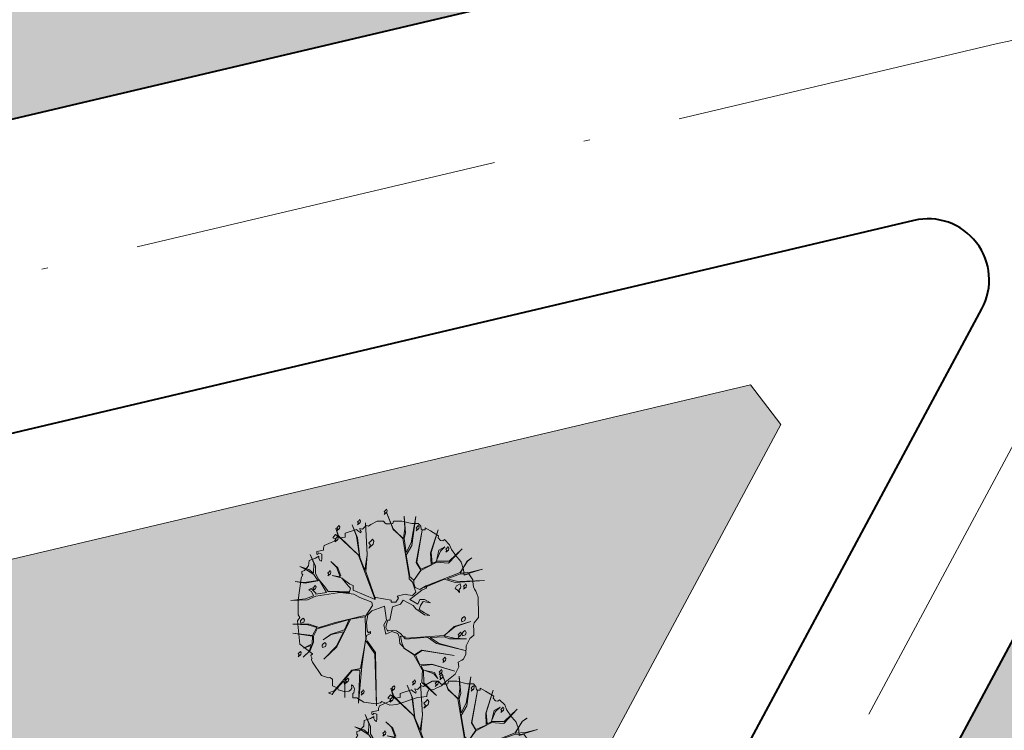
# Model space of a CAD drawing. Extents: x 538451 to 1110279, y 2312864 to 4642980.
# Drawn here: x 551777 to 551793, y 2313492 to 2313503 of the extents above; entities that cross this region are included whole.
import ezdxf

# ---------------------------------------------------------------- set-up
doc = ezdxf.new("R2010")
doc.units = 0
doc.header["$MEASUREMENT"] = 0
doc.linetypes.add('ACAD_ISO10W100', pattern=[18, 12, -3, 0, -3])
doc.layers.get('0').update_dxf_attribs({"linetype": 'CONTINUOUS'})
for name, color, linetype, lineweight in [('!phan lo', 5, 'CONTINUOUS', 20), ('!tim duong', 1, 'ACAD_ISO10W100', 13), ('@_matnuoc_hat', 160, 'CONTINUOUS', 25), ('cay bong mat', 88, 'CONTINUOUS', 20), ('GT_Duong GT', 7, 'CONTINUOUS', 40)]:
    doc.layers.add(name, color=color, linetype=linetype, lineweight=lineweight)
pattern_1 = [(0, (0, 0), (0.25, 0.4330127015), [0.0625, -0.4375]), (90, (0.03125, 0), (-0.25, 0.4330127015), [0.03125, -0.834775403]), (90, (0.0390625, 0), (-0.25, 0.4330127015), [0.025, -0.841025403]), (90, (0.0234375, 0), (-0.25, 0.4330127015), [0.025, -0.841025403]), (59.99999999999999, (0.046875, 0), (-0.249999999660328, 0.4330127016961097), [0.02, -0.48]), (120, (0.015625, 0), (-0.499999999660328, 1.96109767314212e-10), [0.02, -0.4799999999999999])]

# ---------------------------------------------------------------- blocks, each defined once
blk = doc.blocks.new('CAYMB212')
for points in [[(2.418636810500174, 1420.856758412763), (42.91743772448898, 1455.107662319296), (49.14801835949766, 1483.131097148285), (36.68685708948033, 1501.813387034279), (21.11037871551889, 1483.131097148285), (2.418636810500174, 1467.562522243292), (17.99511518446161, 1445.7665173763)], [(-401.5192544048168, 1263.849229797572), (-361.020453490828, 1298.100133704105), (-354.7898728558193, 1326.123568533094), (-367.2510341258367, 1344.805858419087), (-382.8275124997981, 1326.123568533094), (-401.5192544048168, 1310.5549936281), (-385.9427760308554, 1288.758988761108)], [(1019.507409158243, 893.2993164986966), (993.878104540523, 963.7444012619472), (916.9899989230216, 1040.593597368604), (891.3606943053055, 1021.38126333838), (852.916737378724, 1027.785374681789), (820.880010724406, 1066.209902727996), (827.287432761008, 1098.230459445038), (705.5479481803267, 1175.079655551695), (622.2526122905655, 1219.908294941313), (622.2526122905655, 1187.887878238512), (577.4012333273859, 1187.887878238512), (564.5865810185277, 1200.695960911089), (558.179350746268, 1245.524740314946), (519.735202055348, 1283.949268361155), (423.6252138567287, 1283.949268361155), (269.8491943860718, 1322.373936421603), (141.7024795331308, 1322.373936421603), (135.2950574965289, 1283.949268361155), (90.44367853334916, 1277.545157017746), (32.77764726131136, 1277.545157017746), (13.55576468019353, 1296.757491047971), (-5.666309665270091, 1322.373936421603), (-101.7762978638857, 1322.373936421603), (-197.8864778268507, 1271.141045674338), (-236.3304347534286, 1245.524740314946), (-274.7743916800064, 1258.332963001761), (-281.1818137166083, 1245.524740314946), (-326.033192679788, 1200.695960911089), (-364.4771496063659, 1207.100072254496), (-358.0699193341097, 1181.483766895104), (-345.2550752609059, 1162.27143286488), (-351.6624972975078, 1143.059098834656), (-396.5138762606875, 1175.079655551695), (-415.7359506061493, 1194.291989581921), (-588.7338526579242, 1136.654987491247), (-588.7338526579242, 1091.826348101629), (-588.7338526579242, 1079.018125414814), (-627.1780013488459, 1072.614014071405), (-665.6219582754238, 1066.209902727996), (-736.1026418563233, 1117.442793475262), (-774.546598782903, 1066.209902727996), (-729.6954115840671, 1046.997708712013), (-748.9172941651832, 1014.977151994972), (-800.1760951649647, 995.7648179647476), (-902.693505400186, 950.9361785751298), (-915.508157709046, 912.5116505289224), (-915.508157709046, 880.491093811881), (-1018.025376179921, 861.2787597816568), (-1018.025376179921, 861.2787597816568), (-1018.025376179921, 822.8542317354477), (-998.8034935988034, 816.4501203920391), (-992.3960715622017, 842.0665657656718), (-941.1374623267639, 822.8542317354477), (-941.1374623267639, 752.409146972197), (-947.5446925990216, 713.9846189259897), (-973.1741889810856, 726.7927015985642), (-985.9888412899436, 758.8132583156057), (-985.9888412899436, 790.8336750184062), (-985.9888412899436, 790.8336750184062), (-1037.247450525381, 758.8132583156057), (-1133.357438724, 726.7927015985642), (-1139.764860760602, 643.5395341627391), (-1203.8381223049, 573.0944493994901), (-1242.282270995822, 560.2862267126729), (-1242.282270995822, 521.8615586522246), (-1229.467618686962, 509.0534759796482), (-1255.096923304682, 464.2246965757912), (-1255.096923304682, 451.4164738889739), (-1299.948302267861, 124.8074954463591), (-1299.948302267861, -99.33598153020648), (-1274.318997650143, -137.7605095764156), (-1306.355532540119, -188.9932603094403), (-1274.318997650143, -541.218684125688), (-1082.098829488563, -688.5129649955961), (-1082.098829488563, -688.5129649955961), (-1082.098829488563, -694.9170763390047), (-1107.728134106281, -707.7252990258211), (-1107.728134106281, -707.7252990258211), (-1107.728134106281, -720.5333816983966), (-1088.506251525165, -758.9580497588458), (-1094.913481797423, -765.3621611022544), (-1094.913481797423, -778.1703837890709), (-1082.098829488563, -816.594911835279), (-947.5446925990216, -1015.121943438212), (-838.6200520915444, -1053.546611498661), (-819.3979777460826, -1047.142500155252), (-780.9540208195048, -1072.758805514645), (-780.9540208195048, -1091.971139544869), (-780.9540208195048, -1104.779362231686), (-780.9540208195048, -1175.224446994935), (-742.5100638929252, -1188.032669681752), (-697.6586849297454, -1213.648975041144), (-691.2512628931436, -1232.861309071369), (-601.548696731128, -1258.477754445001), (-531.0678213858846, -1252.073643101594), (-505.4385167681648, -1239.265420414777), (-486.2166341870469, -1207.244863697736), (-492.6238644593049, -1156.012112964711), (-466.994559841587, -1175.224446994935), (-447.7724854961252, -1220.053086384552), (-454.1799075327271, -1277.689948460986), (-473.4017901138449, -1290.498171147802), (-473.4017901138449, -1354.539144567644), (-409.3285285695474, -1354.539144567644), (-306.8111183343262, -1418.580117987485), (-120.9983722093493, -1444.196563361118), (-50.51768862844983, -1431.388340674301), (-31.29561428298621, -1412.176006644077), (90.44367853334916, -1463.408897391343), (192.9610887685703, -1457.004786047934), (506.9205497464863, -1348.135033224235), (647.8819169082853, -1335.326810537419), (654.2893389448872, -1277.689948460986), (679.918643562607, -1232.861309071369), (756.8067491801085, -1226.457197727961), (788.8432840700843, -1207.244863697736), (872.1388117241877, -1175.224446994935), (923.3974209596236, -1117.587584918502), (1077.173440430284, -995.9096094079867), (1134.839471702322, -887.0399965985289), (1122.024819393464, -816.594911835279), (1179.690850665502, -784.5744951324785), (1205.320155283221, -771.7662724456623), (1237.356881937543, -694.9170763390047), (1243.764303974145, -566.8351294993208), (1301.430335246183, -457.9653766756218), (1359.096366518224, -406.7326259425972), (1359.096366518224, -336.2875411793484), (1352.688944481622, -259.4383450726891), (1365.50359679048, -221.0138170264818), (1429.577050099124, -137.7605095764156), (1429.577050099124, -99.33598153020648), (1423.169628062522, 169.636274850216), (1410.35497575366, 208.0608028964252), (1391.1329014082, 259.2935536294499), (1371.911018827082, 291.3141103464913), (1352.688944481622, 323.3345270492919), (1346.28152244502, 400.1837231559493), (1346.28152244502, 432.2042798729908), (1282.208260900723, 521.8615586522246), (1211.727577319823, 502.6493646362395), (1205.320155283221, 585.9025320720665), (1166.876198356644, 701.1763962391723), (1141.246893738924, 733.1968129419728), (1096.395514775744, 784.4297036892385)], [(-715.6931797154084, 1174.130548885205), (-675.1943788014195, 1208.381452791738), (-668.9637981664109, 1236.404887620727), (-681.4249594364283, 1255.087177506721), (-697.0014378103897, 1236.404887620727), (-715.6931797154084, 1220.836312715734), (-700.116701341447, 1199.040307848741)], [(484.900098641614, 1174.130548885205), (525.3988995556028, 1208.381452791738), (531.6294801906114, 1236.404887620727), (519.1683189205941, 1255.087177506721), (503.5918405466327, 1236.404887620727), (484.900098641614, 1220.836312715734), (500.4765770155755, 1199.040307848741)], [(-738.1342381577014, 1005.908136261532), (-697.6354372437127, 1040.159040168066), (-691.4048566087039, 1068.182474997054), (-703.8660178787213, 1086.864764883048), (-719.4424962526826, 1068.182474997054), (-738.1342381577014, 1052.613900092061), (-722.55775978374, 1030.817895225069)], [(-230.199350016559, 913.781319664571), (-162.7013484932431, 970.8661595087942), (-152.3170474348953, 1017.571884223776), (-173.0856495515872, 1048.709034033763), (-199.046446841523, 1017.571884223776), (-230.199350016559, 991.6242593821188), (-204.2385527266233, 955.2975846038008)], [(933.7200174533608, 848.9005424537609), (974.2188183673499, 883.1514463602942), (980.4493990023584, 911.174881189283), (967.988237732341, 929.8571710752768), (952.4117593583796, 911.174881189283), (933.7200174533608, 895.6063062842895), (949.2964958273224, 873.8103014172976)], [(-704.673616409138, 234.6894112141872), (-1031.595004712349, 184.9655939503645), (-1159.520807040637, 128.1384342263863), (-1408.26543333255, 121.035091766229), (-1187.948720499291, 142.345259160942), (-1067.130088300011, 192.0690764247629), (-1095.558001758665, 255.9995786088984), (-1138.199871946646, 277.3097460036097), (-1102.664980123329, 298.6199133983228), (-1031.595004712349, 227.5860687540298), (-1031.595004712349, 213.3792438194741), (-868.134310560743, 241.7927536743428), (-974.7391777950417, 419.3777153206774), (-1195.055698863954, 383.8607229914105), (-1344.302628050578, 405.1708903861217), (-1209.269847357625, 390.9640654515679), (-1003.167091253695, 419.3777153206774), (-1060.023109935348, 511.7218673739225), (-1173.734763769964, 582.7558520324546), (-1273.232652639597, 632.4795292820363), (-1138.199871946646, 589.859194492612), (-1067.130088300011, 533.0320347686337), (-1060.023109935348, 682.2033465458571), (-1116.878936852656, 817.1678333885266), (-1038.701983077013, 639.5830117564328), (-1038.701983077013, 525.9286923084765), (-988.9531345243684, 440.6878827153887), (-889.4552456547335, 319.930220807275), (-846.8133754667524, 255.9995786088984), (-676.2457029504839, 255.9995786088984), (-526.9989655282042, 248.8962361487411)], [(-850.3391732165637, 490.0260795746143), (-809.8403723025748, 524.2769834811479), (-803.6097916675664, 552.3004183101366), (-816.0709529375836, 570.9827081961301), (-831.6474313115449, 552.3004183101366), (-850.3391732165637, 536.7318434051431), (-834.7626948426022, 514.9358385381511)], [(379.2451456284289, 485.468637234775), (379.2451456284289, 445.1890941204164), (429.6201047652648, 394.8396148223419), (479.9950639020972, 243.79117692812), (429.6201047652648, 193.4416976300472), (359.0951619736988, 203.5116338137632), (318.7954708048855, 213.5815699974791), (197.8955688764836, 183.3719630668365), (218.0455525312173, 153.1621545156867), (177.7455852217535, 92.74294065440336), (107.2206424301876, 92.74294065440336), (107.2206424301876, 122.952547585046), (-124.5038934585936, 163.2320906994027), (-144.6538771133273, 143.0922183319708), (-134.5788852859623, 133.0224837687619), (-467.0533394484063, 274.0009854792679), (-467.0533394484063, 344.4901355242691), (-517.4282985852442, 364.6300078917011), (-638.3282005136443, 455.2590303041324), (-537.578282239976, 334.420199340555), (-507.3533067578791, 304.2105924099087), (-527.5032904126091, 233.7214423649075), (-698.7781514778435, 243.79117692812), (-456.9783476210414, 213.5815699974791), (-366.3036973153994, 163.2320906994027), (-184.9538444227946, 92.74294065440336), (-174.8788525954332, 42.39346135632877), (-285.703762696463, -128.7948489053269), (-275.628770869098, -501.3808747387738), (-265.5537790417311, -410.7518523263406), (-205.1038280775283, -380.5420437751909), (-205.1038280775283, -350.3324368445501), (-235.328803559627, -370.4721075914749), (-255.478787214357, -340.2625006608341), (-265.5537790417311, -209.3539351340441), (-245.4037953869956, -98.585040354179), (-184.9538444227946, -38.16582649289376), (-74.12893432176134, 2.113918241971987), (6.470724156515643, 32.32352517261279), (36.69569963861432, -179.1443282033997), (-3.604267670845729, -249.6334782484009), (26.62070781125294, -390.6119799589069), (117.2956342575489, -350.3324368445501), (207.9705607038522, -380.5420437751909), (228.1205443585859, -430.8915230732672), (238.1955361859509, -531.5904816694164), (298.6454871501519, -592.009897151207), (268.4205116680569, -521.5205454857005), (248.2705280133159, -420.8215868895512), (318.7954708048855, -430.8915230732672), (318.7954708048855, -461.1011300039081), (248.2705280133159, -380.5420437751909), (187.8205770491222, -340.2625006608341), (56.84568329334798, -330.1925644771182), (56.84568329334798, -350.3324368445501), (26.62070781125294, -289.9130213627596), (36.69569963861432, -239.5635420646868), (56.84568329334798, -179.1443282033997), (87.07065877545028, -179.1443282033997), (127.3706260849176, 22.25358898889681), (248.2705280133159, 62.53313210325359), (288.5704953227869, 122.952547585046), (439.6950965926334, 42.39346135632877), (479.9950639020972, -7.956017941745813), (610.9699576578641, -98.585040354179), (691.5696161361446, -108.6549765378949), (610.9699576578641, -68.3754334235382), (530.3700230389295, -18.02595412546179), (550.5200066936668, 42.39346135632877), (590.8199740031305, 102.812675217614), (701.6446079635134, 82.67300447068556), (610.9699576578641, 133.0224837687619), (540.4450148662982, 133.0224837687619), (510.2200393841995, 62.53313210325359), (389.3201374557975, 133.0224837687619), (570.6699903483968, 274.0009854792679), (641.1949331399665, 304.2105924099087), (641.1949331399665, 344.4901355242691), (590.8199740031305, 314.2805285936247), (540.4450148662982, 284.0707200424786), (469.9200720747321, 314.2805285936247), (449.7700884199948, 374.6997424549099), (449.7700884199948, 425.0492217529827)], [(-1074.749132622439, 265.7295076788578), (-1034.25033170845, 299.9804115853913), (-1028.019751073441, 328.00384641438), (-1040.480912343459, 346.6861363003736), (-1056.05739071742, 328.00384641438), (-1074.749132622439, 312.4352715093865), (-1059.172654248477, 290.6392666423944)], [(1150.912958607765, 368.8809372194683), (1098.991453316041, 342.9333123778124), (1078.222851199349, 301.4171126311631), (1114.567949547632, 275.469422596927), (1140.528657549421, 239.142747818607), (1135.336551664324, 285.8484725335893), (1156.105153781012, 306.6066375994942), (1161.297259666109, 332.5542624411501)], [(1203.012004455671, 288.1591453106594), (1243.51080536966, 322.4100492171928), (1249.741386004669, 350.4334840461816), (1237.280224734651, 369.1157739321752), (1221.70374636069, 350.4334840461816), (1203.012004455671, 334.864909141188), (1218.588482829633, 313.068904274196)], [(-1257.974343835705, -224.3967728916705), (-1211.245033717225, -208.828197986677), (-1200.860732658881, -172.5015232083588), (-1211.245033717225, -156.9329483033652), (-1216.437139602325, -146.5538983667029), (-1242.397936892261, -162.1224732716964), (-1263.166539008953, -188.0700981133523), (-1263.166539008953, -203.6386730183458)], [(1176.873755897701, -201.9670700672886), (1223.603066016181, -186.3984951622951), (1233.987367074525, -150.0718203839769), (1223.603066016181, -134.5032454789834), (1218.410960131081, -124.1241955423211), (1192.450162841145, -139.6927704473146), (1171.681560724453, -165.6403952889704), (1171.681560724453, -181.208970193964)], [(1124.468523128024, -440.8046644561127), (1164.967324042012, -406.5537605495792), (1171.197904677021, -378.5303257205906), (1158.736743407004, -359.8480358345969), (1143.160265033042, -378.5303257205906), (1124.468523128024, -394.0989006255841), (1140.045001501985, -415.894905492576)], [(1188.094240474773, -415.0488231471444), (1234.823550593253, -399.480248242151), (1245.207851651597, -363.1535734638328), (1234.823550593253, -347.5849985588393), (1229.631444708153, -337.205948622177), (1203.670647418217, -352.7745235271705), (1182.902045301525, -378.7221483688263), (1182.902045301525, -394.2907232738198)], [(-932.5798446598908, -594.4860545867177), (-885.8505345414105, -578.9174796817242), (-875.4662334830664, -542.590804903406), (-885.8505345414105, -527.0222299984125), (-891.0426404265107, -516.6431800617501), (-917.0034377164466, -532.2117549667437), (-937.7720398331384, -558.1593798083995), (-937.7720398331384, -573.727954713393)], [(-1299.159092028314, -732.390149247274), (-1258.660291114325, -698.1392453407407), (-1252.429710479317, -670.115810511752), (-1264.890871749334, -651.4335206257583), (-1280.467350123295, -670.115810511752), (-1299.159092028314, -685.6843854167455), (-1283.582613654353, -707.4803902837374)], [(888.8379898569292, -822.1087649670607), (929.336790770918, -787.8578610605273), (935.5673714059266, -759.8344262315386), (923.1062101359092, -741.1521363455449), (907.529731761948, -759.8344262315386), (888.8379898569292, -775.4030011365321), (904.4144682308907, -797.1990060035241)], [(843.9560515486409, -1080.04979331052), (884.4548524626297, -1045.798889403986), (890.6854330976385, -1017.775454574997), (878.2242718276211, -999.093164689004), (862.6477934536596, -1017.775454574997), (843.9560515486409, -1033.344029479991), (859.5325299226024, -1055.140034346983)], [(-581.0471862142549, -1136.123952582604), (-540.548385300266, -1101.87304867607), (-534.3178046652574, -1073.849613847082), (-546.7789659352748, -1055.167323961088), (-562.3554443092362, -1073.849613847082), (-581.0471862142549, -1089.418188752075), (-565.4707078402934, -1111.214193619067)], [(776.6330547980651, -1180.983293038787), (817.131855712054, -1146.732389132254), (823.3624363470626, -1118.708954303265), (810.9012750770453, -1100.026664417271), (795.3247967030838, -1118.708954303265), (776.6330547980651, -1134.277529208259), (792.2095331720266, -1156.073534075251)], [(-345.4167422313076, -1315.561184022176), (-304.9179413173188, -1281.310280115643), (-298.6873606823101, -1253.286845286654), (-311.1485219523274, -1234.60455540066), (-326.7250003262889, -1253.286845286654), (-345.4167422313076, -1268.855420191647), (-329.8402638573461, -1290.65142505864)]]:
    blk.add_lwpolyline(points, close=True)
for points in [[(379.2451456284289, 485.468637234775), (286.0515556015998, 1055.536477165144), (139.1247832168483, 1202.389013106469), (41.17347378411432, 1440.150415122305), (139.1247832168483, 1195.396141882016), (293.0480777039411, 1055.536477165144), (314.037644010954, 1209.382024345161), (307.0411219086163, 1398.192487704395), (328.0306882156292, 1139.452191986724), (307.0411219086163, 1055.536477165144), (335.0272103179668, 845.7469800898342), (411.9887616793421, 992.5996560453985), (481.9539827027219, 1391.199476465703), (418.9852837816797, 950.641728627488), (335.0272103179668, 803.7891926861648), (390.9993871366714, 482.1120758487486)], [(-133.7393870099913, 153.4419477726405), (-273.6698290567511, 559.0347794316349), (-252.6802627497382, 817.7750751493077), (-280.6663511590887, 1293.297739166739), (-252.6802627497382, 810.7820639106158), (-287.6628732614263, 580.0138131477106), (-364.6244246227998, 768.8242765069461), (-399.6070351344897, 1069.522359628287), (-483.5653003625465, 1265.325834226214), (-413.6000793391668, 1090.501393344362), (-371.6209467251392, 789.803170208781), (-686.4642495660046, 1097.494404583054), (-728.4433821800321, 1216.375035583853), (-693.4607716683422, 1090.501393344362), (-385.6139909298144, 803.7891926861648), (-140.7359091123289, 146.4489365339486)], [(446.9713721910302, 419.1752547290034), (558.9157258284393, 580.0138131477106), (488.9505048050596, 691.9014329098172), (579.9052921354522, 1181.410119404634), (495.9470269073972, 698.8944441485091), (558.9157258284393, 593.9996956108535), (712.8390203155323, 656.9365167305987), (705.8424982131946, 838.7541088653815), (817.7868518506002, 1188.403130643326), (712.8390203155323, 845.7469800898342), (726.8320645202074, 677.9155504466744), (803.793807645925, 712.880466625893), (985.703190542368, 712.880466625893), (1181.60561764349, 901.6909299851268), (978.7066684400306, 684.9084216711253), (782.8042413389121, 698.8944441485091), (852.7694623622918, 866.7260138059083), (922.734491621326, 929.6628349256534), (831.779896055279, 880.7118962690529), (789.8007634412497, 691.9014329098172), (558.9157258284393, 573.0208019090187), (446.9713721910302, 419.1752547290034)], [(1330.272256487056, 765.155213594413), (1256.268199508464, 714.9418349752741), (1152.55502331951, 534.6734697935954), (1307.330579460664, 547.0646562609836), (1490.278418819373, 594.2709108194485), (1242.01001534122, 518.4428002256118), (1155.547022547627, 521.0040430780062), (956.59333096115, 448.8079016874726), (1116.505696097796, 405.0263496402421), (1520.847084477751, 421.908015284398), (1077.014130348088, 389.2201727030006), (915.6059023735143, 439.8364680459308), (613.3362173080676, 316.377610262889)], [(614.1018540205768, 328.5777126475696), (1151.059023705446, 541.5081831513962), (1263.099346422325, 716.4370539569245), (1331.196564009173, 763.6543300973226)], [(-626.4968543978393, 454.8947076499425), (-782.8505701847807, 497.5150424393668), (-662.0317462211569, 476.2048750446556), (-718.887573138465, 625.376186821879), (-804.1715052787713, 710.6169964149667), (-697.5666380444745, 611.1693618873232), (-654.9247678564934, 490.4116999792095)], [(-292.4682959656202, -106.2735471296855), (-754.4224649617826, -219.9280065918829), (-981.846156159705, -290.9618512361758), (-1131.092893581983, -241.2381739865941), (-1379.837519873896, -241.2381739865941), (-1152.413828675973, -248.3415164467515), (-1017.381047983022, -290.9618512361758), (-1081.344045029338, -411.7196531585286), (-1379.837519873896, -376.2026608292635), (-1081.344045029338, -418.822995618686), (-1088.451023394002, -539.5807975410407), (-1216.376825722289, -603.5112997251772), (-1102.664980123329, -560.8909649357538), (-1131.092893581983, -653.235116988998), (-1223.483804086952, -738.4759265820867), (-1116.878936852656, -639.0282920544432), (-1067.130088300011, -511.1671476719311), (-1067.130088300011, -418.822995618686), (-1010.274069618359, -312.272158645128), (-526.9989655282042, -170.2041893280602), (-598.0687491748413, -326.4788435654409), (-797.0645269141077, -390.4094857638174), (-917.8833508777316, -475.650155342666), (-797.0645269141077, -397.5128282239748), (-612.2827059041683, -354.8924934345505), (-725.9945515031286, -575.0977898703077), (-910.776372513068, -766.8894364369553), (-711.7805947738015, -582.201132330465), (-505.6780304342137, -163.1008468679028), (-292.4682959656202, -127.5838545386377)], [(335.1574818260997, -453.4411105189446), (911.2313056307212, -410.9989513834098), (1070.4955324695, -277.6271035097106), (1315.984022632405, -201.0742165252213), (1063.530029985068, -277.0090233359788), (910.6129027661882, -417.968090456905), (1062.001119756321, -452.4734818823326), (1250.691018491758, -462.192767384311), (991.1081734529432, -460.2308592882927), (909.3760970371184, -431.9063686038807), (697.9340638560316, -441.2402226747854), (837.4095723949722, -530.8804555005898), (1228.265321877221, -635.8029606585359), (794.9974572926003, -534.141051654371), (656.1404910844466, -437.5316921305475), (330.7751330993233, -464.8526712101539)], [(-278.2543392362931, -496.9604627516182), (-356.4312930119359, -908.9574057540221), (-484.3570953402231, -937.3709156088906), (-754.4224649617826, -1249.920364097893), (-839.7063971020889, -1278.334013967002), (-782.8505701847807, -1306.747523821871), (-754.4224649617826, -1257.02384657229), (-612.2827059041683, -1100.749052320669), (-590.9617708101777, -1164.679694519045), (-590.9617708101777, -1349.367998625536), (-590.9617708101777, -1079.438884925957), (-477.2499252112156, -937.3709156088906), (-363.5382713765994, -937.3709156088906), (-384.8592064705899, -1434.608668204383), (-335.1103579179453, -880.5437558849126), (-278.2543392362931, -482.7536378170625), (-136.114580178677, -688.752109318265), (-114.7936450846864, -1477.229143008047), (-129.0076018140134, -667.4419419235528), (-256.9334041423026, -489.8569802772199)], [(297.4397265402404, -595.3498201883976), (460.4834142333529, -704.057391630944), (570.9504035981809, -631.8700252185935), (1062.179089702171, -713.0236168873816), (578.0818464645708, -638.7253917555754), (474.4665033219899, -703.7778781033794), (540.4669735906718, -856.4126119051334), (722.1084233042238, -845.7837889609319), (1073.924863591001, -950.7179067944962), (729.2397261843435, -852.6391582961542), (561.7214738609144, -869.9835868161834), (598.2175181802304, -946.2311704986304), (601.8530509001066, -1128.104220969569), (794.5409928715271, -1320.194067231313), (573.7467644213466, -1121.668128921306), (583.8148041185049, -925.5253127247842), (753.0111363754513, -992.1223778051244), (817.3336666968934, -1060.815615208259), (766.5747404772774, -970.8574901779028), (576.9630179099912, -932.6601955875776), (453.4917996958975, -704.1971497938557), (297.4397265402404, -595.3498201883976)]]:
    blk.add_lwpolyline(points)
blk = doc.blocks.new('A$C6C64790F')
h = blk.add_hatch()
h.set_pattern_fill('SWAMP', color=3, scale=0.5, style=0)
h.set_pattern_definition(pattern_1)
h.paths.add_polyline_path([(229.0153221828678, 88.91512707752501), (229.7659697475633, 88.5758299104552), (242.9149982194716, 73.63675940848881), (227.8961137277074, 62.83190179709345), (210.2187466062605, 54.97428486077115), (228.1340095918141, 88.38766079785653)], flags=16)
edge = h.paths.add_edge_path()
edge.add_arc((229.0153221828677, 87.91512707752496), 3.000000000000001, 41.35349687415991, 151.8011081030172)
edge.add_line((226.3713844097065, 89.33272823851881), (200.3742329217656, 40.84599395467961))
edge.add_arc((199.4929203304663, 41.31852767473812), 1.000000000087533, 305.19029571339235, 331.8011081234396, ccw=False)
edge.add_line((200.0692142371554, 40.50128515670076), (154.2445024487097, 8.18712920602411))
edge.add_line((154.2445024487097, 8.18712920602411), (21.45783403574023, 79.38340973388404))
edge.add_line((21.45783403574023, 79.38340973388404), (52.62093230496368, 137.5050414758923))
edge.add_arc((58.7901204424364, 134.1973054334817), 7.00000000012829, 103.29167560140581, 151.8011081027298, ccw=False)
edge.add_line((57.18076203868259, 141.0097914356738), (72.63737529967192, 144.6612089119008))
edge.add_arc((71.48783358296495, 149.5272703418425), 4.999999999841618, 283.2916755990207, 373.2916756181882)
edge.add_line((76.35389501252212, 150.6768120601773), (74.6290354814846, 157.97821948817))
edge.add_line((74.6290354814846, 157.97821948817), (41.37146958336234, 137.112977492623))
edge.add_line((41.37146958336234, 137.112977492623), (41.37146958324593, 125.6407793010585))
edge.add_line((41.37146958324593, 125.6407793010585), (31.58010733942501, 102.3500043791719))
edge.add_line((31.58010733942501, 102.3500043791719), (13.72385793155991, 71.4972723047249))
edge.add_line((13.72385793155991, 71.4972723047249), (8.508689356036484, 59.34204882150516))
edge.add_line((8.508689356036484, 59.34204882150516), (17.59868935600389, 53.44204882252961))
edge.add_line((17.59868935600389, 53.44204882252961), (32.23112713696901, 50.56973202992231))
edge.add_line((32.23112713696901, 50.56973202992231), (50.48868935683277, 53.76204882143065))
edge.add_line((50.48868935683277, 53.76204882143065), (66.87868935556617, 49.04204882215708))
edge.add_line((66.87868935556617, 49.04204882215708), (70.86868935555685, 44.23204882210121))
edge.add_line((70.86868935555685, 44.23204882210121), (93.16868935537059, 37.04204882169142))
edge.add_line((93.16868935537059, 37.04204882169142), (112.1986893558642, 23.35204882221296))
edge.add_line((112.1986893558642, 23.35204882221296), (120.7286893554265, 11.50204882118851))
edge.add_line((120.7286893554265, 11.50204882118851), (148.6086893561296, 0.5420488216914237))
edge.add_line((148.6086893561296, 0.5420488216914237), (205.4886893561343, 40.65204882295802))
edge.add_line((205.4886893561343, 40.65204882295802), (211.2586893559201, 50.37204882176593))
edge.add_line((211.2586893559201, 50.37204882176593), (230.7186893554172, 59.0220488216728))
edge.add_line((230.7186893554172, 59.0220488216728), (253.403689354891, 75.34204882150516))
edge.add_line((253.403689354891, 75.34204882150516), (252.8982275863588, 75.91632159083046))
edge.add_line((252.8982275863588, 75.91632159083046), (248.72443310158, 73.61927368366348))
edge.add_arc((247.2779706000159, 76.24753284736269), 3, 221.3534968741592, 298.82618883125133, ccw=False)
edge.add_line((245.0260279055802, 74.26542434857214), (231.2672648773034, 89.89723557631554))
edge = h.paths.add_edge_path()
edge.add_line((217.5436996141216, 110.0296766413376), (245.6879368078209, 78.05402577129053))
edge.add_arc((247.9398795023289, 80.03613426999888), 3, 221.3534968720684, 298.8261888312518)
edge.add_line((249.3863420038931, 77.40787510629967), (250.867779681638, 78.22318437216609))
edge.add_line((250.867779681638, 78.22318437216609), (213.6616515010828, 120.4943660842255))
edge.add_line((213.6616515010828, 120.4943660842255), (154.259304409381, 136.2055536229163))
edge.add_line((154.259304409381, 136.2055536229163), (112.7964672115631, 154.9591634096578))
edge.add_line((112.7964672115631, 154.9591634096578), (82.83430677908473, 163.1260698083788))
edge.add_line((82.83430677908473, 163.1260698083788), (79.10349681985099, 160.7854218822904))
edge.add_line((79.10349681985099, 160.7854218822904), (81.21995644283933, 151.8263537762433))
edge.add_arc((86.0860178720526, 152.9758954933147), 4.999999999216429, 193.2916756050032, 283.2916756131005)
edge.add_line((87.2355595898116, 148.1098340642639), (103.6730566141232, 151.9929721681247))
edge.add_arc((105.2824150172258, 145.1804861654545), 7.000000000443894, 69.20238326364642, 103.29167559531902, ccw=False)
edge.add_line((107.7678915583529, 151.7243692916818), (217.5436996141216, 110.0296766413376))
h = blk.add_hatch()
h.set_pattern_fill('SWAMP', color=3, scale=0.5, style=0)
h.set_pattern_definition(pattern_1)
h.paths.add_polyline_path([(110.1209382148227, 144.421348946169), (111.5283208963228, 144.9475888940506), (120.2709486702224, 141.6269922666252), (120.9810848251218, 143.4966731602326), (112.1248675710522, 146.8604129771702, 0.3768624599163175), (108.4157392627094, 145.473518342711), (101.6437299596146, 132.8434808459133), (103.4063551420113, 131.8984134057537)])
h = blk.add_hatch()
h.set_pattern_fill('SWAMP', color=3, scale=0.5, style=0)
h.set_pattern_definition(pattern_1)
h.paths.add_polyline_path([(89.41977200703695, 122.7426435179077), (90.77362683310639, 123.1514178230427), (93.90584462473635, 128.9931150772609), (101.7215012303786, 143.5695918030106), (101.2208311795257, 144.2209914852865), (66.1952405582415, 135.9466656907462), (66.1033408632502, 135.2442236267962)])
at = {"layer": '!phan lo', "linetype": 'Continuous', "flags": 128}
blk.add_lwpolyline([(89.41977200703695, 122.7426435179077), (90.77362683310639, 123.1514178230427), (93.90584462473635, 128.9931150772609), (101.7215012303786, 143.5695918030106), (101.2208311795257, 144.2209914852865), (66.1952405582415, 135.9466656907462), (66.1033408632502, 135.2442236267962)], close=True, dxfattribs=at)
at = {"layer": '!tim duong', "ltscale": 0.5, "flags": 128}
blk.add_lwpolyline([(216.6634381375043, 108.759462825954), (109.3331143445102, 149.5253195539117, 0.1498493381246329), (105.23827939888, 149.7939224299043), (58.85177423432469, 138.8357330211438, 0.2148809098617441), (54.29194450180512, 135.3309830618091), (24.36991609376855, 79.52404431905597)], format="xyb", dxfattribs=at)
blk.add_lwpolyline([(60.15303735795897, 58.63618726236746), (108.9618403371423, 149.6663356404752)], dxfattribs=at)
at = {"layer": 'GT_Duong GT', "linetype": 'Continuous', "flags": 128}
blk.add_lwpolyline([(104.4245641496964, 197.6071842242964), (77.06911983678583, 191.1448275777511, 0.4142135623951422), (73.3526001246646, 185.1292244298384), (81.21995644294657, 151.8263537762687, 0.4142135623304761), (87.2355595898116, 148.1098340642639), (103.6730566141196, 151.9929721681401, -0.149849338087771), (107.7678915588185, 151.7243692916818), (217.5436996143544, 110.0296766408719), (245.6879368078209, 78.05402577129055, 0.3515313384094622), (249.386342003893, 77.40787510629967), (260.6009303483331, 83.5798241038556), (271.0105674563147, 87.71263436381565), (281.8233999486209, 97.37762825835388)], format="xyb", dxfattribs=at)
for points in [[(88.47471308114473, 120.9800137700513, 0.4142107325763595), (92.53623831900768, 122.2063248376362), (95.6684606759809, 128.0480306069367), (105.005447368254, 145.461841892451, 0.6462553190282202), (103.8942309991689, 146.9075964135118), (62.19282332214061, 137.0561984190717, 0.6905587497835195), (61.95019794534892, 135.2016735421494), (88.47471308114473, 120.9800137700513)], [(144.5590417234926, 129.3722191401757), (145.2480081354734, 130.6571957413107, 0.4525750039300058), (143.6692745942855, 134.8793182419613), (112.1248675710522, 146.8604129771702, 0.3768624599163175), (108.4157392627094, 145.473518342711), (95.18020348751452, 120.7887747688219, 0.4142163921667636), (96.4065264032688, 116.7272102902643), (125.8972065907437, 100.9151806365699, 0.4142135623585379), (129.9587455248693, 102.1415172484703), (143.8757297813427, 128.0977885709144)]]:
    blk.add_lwpolyline(points, format="xyb", close=True, dxfattribs=at)
at = {"color": 3, "xscale": 0.00107999995816499, "yscale": 0.00107999995816499, "zscale": 0.00107999995816499}
for p in [(95.23322346422356, 140.5641064727679), (96.13286244764458, 137.943141435273)]:
    blk.add_blockref('CAYMB212', p, dxfattribs=at)

msp = doc.modelspace()

# ---------------------------------------------------------------- hatches: boundary and pattern name
at = {"layer": '@_matnuoc_hat', "linetype": 'Continuous'}
h = msp.add_hatch(dxfattribs=at)
h.set_pattern_fill('DASH', color=256, scale=10, style=0)
h.set_pattern_definition([(0, (0, 0), (1.25, 1.25), [1.25, -1.25])])
edge = h.paths.add_edge_path()
edge.add_arc((551571.9669568522, 2313434.31449009), 7.50000000143384, 103.2941635180463, 154.4390040159416)
edge.add_line((551565.201008408, 2313437.550528047), (551540.2256709111, 2313385.331781473))
edge.add_arc((551546.9916193559, 2313382.095743518), 7.500000000149778, 154.439004031604, 238.8686928302459)
edge.add_line((551543.1141109004, 2313375.675858146), (551549.8398827864, 2313371.613599112))
edge.add_line((551549.8398827864, 2313371.613599112), (551554.3898827862, 2313367.063599113))
edge.add_line((551554.3898827862, 2313367.063599113), (551556.8698827872, 2313363.993599111))
edge.add_line((551556.8698827872, 2313363.993599111), (551565.6398827862, 2313357.583599113))
edge.add_line((551565.6398827862, 2313357.583599113), (551568.2898827862, 2313355.203599112))
edge.add_line((551568.2898827862, 2313355.203599112), (551575.3598827862, 2313347.953599112))
edge.add_line((551575.3598827862, 2313347.953599112), (551580.5398827862, 2313342.243599112))
edge.add_line((551580.5398827862, 2313342.243599112), (551606.4898827914, 2313315.433599107))
edge.add_line((551606.4898827914, 2313315.433599107), (551608.6798827864, 2313309.353599112))
edge.add_line((551608.6798827864, 2313309.353599112), (551608.1398827862, 2313302.213599112))
edge.add_line((551608.1398827862, 2313302.213599112), (551602.8998827862, 2313295.693599112))
edge.add_line((551602.8998827862, 2313295.693599112), (551588.5798827864, 2313293.063599112))
edge.add_line((551588.5798827864, 2313293.063599112), (551574.2398827862, 2313289.893599113))
edge.add_line((551574.2398827862, 2313289.893599113), (551564.2498827862, 2313289.963599113))
edge.add_line((551564.2498827862, 2313289.963599113), (551549.3298827864, 2313288.193599113))
edge.add_line((551549.3298827864, 2313288.193599113), (551539.9698827863, 2313285.133599112))
edge.add_line((551539.9698827863, 2313285.133599112), (551483.2598827862, 2313281.253599112))
edge.add_line((551483.2598827862, 2313281.253599112), (551474.8998827862, 2313277.343599112))
edge.add_line((551474.8998827862, 2313277.343599112), (551472.0798827864, 2313269.493599112))
edge.add_line((551472.0798827864, 2313269.493599112), (551475.0298827863, 2313244.713599113))
edge.add_line((551475.0298827863, 2313244.713599113), (551476.5398827862, 2313240.103599113))
edge.add_line((551476.5398827862, 2313240.103599113), (551476.5598827864, 2313235.793599113))
edge.add_line((551476.5598827864, 2313235.793599113), (551475.9898827862, 2313232.423599112))
edge.add_line((551475.9898827862, 2313232.423599112), (551472.6298827862, 2313225.683599112))
edge.add_line((551472.6298827862, 2313225.683599112), (551456.1798827865, 2313216.783599112))
edge.add_line((551456.1798827865, 2313216.783599112), (551448.5498827863, 2313214.243599112))
edge.add_line((551448.5498827863, 2313214.243599112), (551438.2698827862, 2313212.293599113))
edge.add_line((551438.2698827862, 2313212.293599113), (551432.3398827864, 2313212.503599113))
edge.add_line((551432.3398827864, 2313212.503599113), (551427.9898827862, 2313213.733599112))
edge.add_line((551427.9898827862, 2313213.733599112), (551425.7698827861, 2313215.723599112))
edge.add_line((551425.7698827861, 2313215.723599112), (551421.6698827862, 2313220.993599112))
edge.add_line((551421.6698827862, 2313220.993599112), (551419.7298827862, 2313224.243599112))
edge.add_line((551419.7298827862, 2313224.243599112), (551413.3298827864, 2313228.843599112))
edge.add_line((551413.3298827864, 2313228.843599112), (551397.2998827861, 2313244.803599112))
edge.add_line((551397.2998827861, 2313244.803599112), (551383.9598827864, 2313269.763599112))
edge.add_line((551383.9598827864, 2313269.763599112), (551372.8198827864, 2313294.673599112))
edge.add_line((551372.8198827864, 2313294.673599112), (551344.6498827862, 2313320.943599113))
edge.add_line((551344.6498827862, 2313320.943599113), (551341.5198827862, 2313318.003599113))
edge.add_line((551341.5198827862, 2313318.003599113), (551339.4698827863, 2313319.493599112))
edge.add_line((551339.4698827863, 2313319.493599112), (551323.4898827862, 2313319.883599112))
edge.add_line((551323.4898827862, 2313319.883599112), (551307.7598827862, 2313325.063599112))
edge.add_line((551307.7598827862, 2313325.063599112), (551290.4198827862, 2313337.013599112))
edge.add_line((551290.4198827862, 2313337.013599112), (551275.7298827863, 2313340.043599112))
edge.add_line((551275.7298827863, 2313340.043599112), (551240.8798827863, 2313384.673599113))
edge.add_line((551240.8798827863, 2313384.673599113), (551214.1698827862, 2313406.403599112))
edge.add_line((551214.1698827862, 2313406.403599112), (551202.0198827862, 2313405.623599113))
edge.add_line((551202.0198827862, 2313405.623599113), (551188.3898827855, 2313400.873599112))
edge.add_line((551188.3898827855, 2313400.873599112), (551180.1298827862, 2313389.753599112))
edge.add_line((551180.1298827862, 2313389.753599112), (551168.4498827865, 2313387.503599113))
edge.add_line((551168.4498827865, 2313387.503599113), (551163.4898827856, 2313394.743599113))
edge.add_line((551163.4898827856, 2313394.743599113), (551159.7698827863, 2313395.413599113))
edge.add_line((551159.7698827863, 2313395.413599113), (551147.8898827863, 2313410.243599112))
edge.add_line((551147.8898827863, 2313410.243599112), (551138.0798827864, 2313416.333599113))
edge.add_line((551138.0798827864, 2313416.333599113), (551132.1098827862, 2313418.373599112))
edge.add_line((551132.1098827862, 2313418.373599112), (551126.7498827862, 2313424.133599113))
edge.add_line((551126.7498827862, 2313424.133599113), (551126.7098827864, 2313427.163599113))
edge.add_line((551126.7098827864, 2313427.163599113), (551113.6198827863, 2313439.893599113))
edge.add_line((551113.6198827863, 2313439.893599113), (551089.7198827859, 2313443.893599113))
edge.add_line((551089.7198827859, 2313443.893599113), (551063.6598827862, 2313440.443599112))
edge.add_line((551063.6598827862, 2313440.443599112), (551060.2498827862, 2313440.983599112))
edge.add_line((551060.2498827862, 2313440.983599112), (551051.9298827861, 2313435.453599112))
edge.add_line((551051.9298827861, 2313435.453599112), (551051.5598827861, 2313430.493599112))
edge.add_line((551051.5598827861, 2313430.493599112), (551049.2398827861, 2313426.233599113))
edge.add_line((551049.2398827861, 2313426.233599113), (551049.7098827864, 2313421.493599112))
edge.add_line((551049.7098827864, 2313421.493599112), (551052.2498827862, 2313418.093599112))
edge.add_line((551052.2498827862, 2313418.093599112), (551048.9498827874, 2313413.993599114))
edge.add_line((551048.9498827874, 2313413.993599114), (551043.789882786, 2313414.223599112))
edge.add_line((551043.789882786, 2313414.223599112), (551040.5498827863, 2313419.623599113))
edge.add_line((551040.5498827863, 2313419.623599113), (551039.1298827862, 2313421.083599113))
edge.add_line((551039.1298827862, 2313421.083599113), (551038.3198827864, 2313421.243599112))
edge.add_line((551038.3198827864, 2313421.243599112), (551031.1698827862, 2313428.323599112))
edge.add_line((551031.1698827862, 2313428.323599112), (551026.3798827862, 2313429.913599112))
edge.add_line((551026.3798827862, 2313429.913599112), (551025.6098827862, 2313429.953599113))
edge.add_line((551025.6098827862, 2313429.953599113), (551022.7598827862, 2313427.983599113))
edge.add_line((551022.7598827862, 2313427.983599113), (551019.2198827863, 2313423.023599113))
edge.add_line((551019.2198827863, 2313423.023599113), (551017.5498827861, 2313418.763599112))
edge.add_line((551017.5498827861, 2313418.763599112), (551017.2398827862, 2313416.843599112))
edge.add_line((551017.2398827862, 2313416.843599112), (551020.3998827862, 2313405.663599112))
edge.add_line((551020.3998827862, 2313405.663599112), (551019.7898827862, 2313395.093599112))
edge.add_line((551019.7898827862, 2313395.093599112), (551019.8098827864, 2313389.443599112))
edge.add_line((551019.8098827864, 2313389.443599112), (551021.6298827862, 2313383.693599112))
edge.add_line((551021.6298827862, 2313383.693599112), (551023.4098827858, 2313381.013599113))
edge.add_line((551023.4098827858, 2313381.013599113), (551030.5598827866, 2313378.203599112))
edge.add_line((551030.5598827866, 2313378.203599112), (551036.9198827863, 2313380.773599112))
edge.add_line((551036.9198827863, 2313380.773599112), (551039.0398827862, 2313379.173599113))
edge.add_line((551039.0398827862, 2313379.173599113), (551041.4598827861, 2313373.733599112))
edge.add_line((551041.4598827861, 2313373.733599112), (551031.6298827862, 2313363.003599113))
edge.add_line((551031.6298827862, 2313363.003599113), (551022.0498827861, 2313350.713599112))
edge.add_line((551022.0498827861, 2313350.713599112), (551018.7298827859, 2313342.733599112))
edge.add_line((551018.7298827859, 2313342.733599112), (550981.8698827861, 2313296.383599112))
edge.add_line((550981.8698827861, 2313296.383599112), (550956.4798827862, 2313290.213599112))
edge.add_line((550956.4798827862, 2313290.213599112), (550951.2698827862, 2313285.293599113))
edge.add_line((550951.2698827862, 2313285.293599113), (550968.349882786, 2313265.043599113))
edge.add_line((550968.349882786, 2313265.043599113), (550976.7198827862, 2313275.803599112))
edge.add_line((550976.7198827862, 2313275.803599112), (551047.9698827863, 2313373.283599112))
edge.add_line((551047.9698827863, 2313373.283599112), (551047.9698827863, 2313378.803599112))
edge.add_line((551047.9698827863, 2313378.803599112), (551044.9998827862, 2313384.743599112))
edge.add_line((551044.9998827862, 2313384.743599112), (551036.4198827862, 2313388.463599113))
edge.add_line((551036.4198827862, 2313388.463599113), (551029.3998827862, 2313386.613599112))
edge.add_line((551029.3998827862, 2313386.613599112), (551025.8598827862, 2313388.403599113))
edge.add_line((551025.8598827862, 2313388.403599113), (551025.4998827861, 2313390.953599112))
edge.add_line((551025.4998827861, 2313390.953599112), (551026.0498827863, 2313392.333599113))
edge.add_line((551026.0498827863, 2313392.333599113), (551025.0098827862, 2313395.913599113))
edge.add_line((551025.0098827862, 2313395.913599113), (551027.3798827862, 2313414.383599113))
edge.add_line((551027.3798827862, 2313414.383599113), (551026.8498827862, 2313421.353599113))
edge.add_line((551026.8498827862, 2313421.353599113), (551029.2798827862, 2313422.473599112))
edge.add_line((551029.2798827862, 2313422.473599112), (551041.3098827864, 2313408.203599112))
edge.add_line((551041.3098827864, 2313408.203599112), (551043.8898827862, 2313407.573599112))
edge.add_line((551043.8898827862, 2313407.573599112), (551047.9698827863, 2313407.953599112))
edge.add_line((551047.9698827863, 2313407.953599112), (551055.6898827864, 2313411.483599113))
edge.add_line((551055.6898827864, 2313411.483599113), (551057.9698827863, 2313428.713599112))
edge.add_line((551057.9698827863, 2313428.713599112), (551069.1098827862, 2313435.973599112))
edge.add_line((551069.1098827862, 2313435.973599112), (551087.6598827863, 2313437.993599112))
edge.add_line((551087.6598827863, 2313437.993599112), (551103.0598827861, 2313433.023599113))
edge.add_line((551103.0598827861, 2313433.023599113), (551111.8198827864, 2313428.333599112))
edge.add_line((551111.8198827864, 2313428.333599112), (551130.4998827862, 2313410.543599113))
edge.add_line((551130.4998827862, 2313410.543599113), (551137.7998827861, 2313402.693599112))
edge.add_line((551137.7998827861, 2313402.693599112), (551177.9098827862, 2313371.893599112))
edge.add_line((551177.9098827862, 2313371.893599112), (551189.9298827864, 2313375.943599112))
edge.add_line((551189.9298827864, 2313375.943599112), (551193.8098827864, 2313383.953599112))
edge.add_line((551193.8098827864, 2313383.953599112), (551192.3498827862, 2313386.063599113))
edge.add_line((551192.3498827862, 2313386.063599113), (551195.8498827862, 2313390.803599112))
edge.add_line((551195.8498827862, 2313390.803599112), (551200.6498827862, 2313392.693599112))
edge.add_line((551200.6498827862, 2313392.693599112), (551209.6098827862, 2313393.273599112))
edge.add_line((551209.6098827862, 2313393.273599112), (551230.0398827862, 2313376.433599112))
edge.add_line((551230.0398827862, 2313376.433599112), (551249.7998827861, 2313336.003599113))
edge.add_line((551249.7998827861, 2313336.003599113), (551284.7498827862, 2313320.503599113))
edge.add_line((551284.7498827862, 2313320.503599113), (551348.7598827862, 2313302.363599112))
edge.add_line((551348.7598827862, 2313302.363599112), (551364.0598827861, 2313285.333599113))
edge.add_line((551364.0598827861, 2313285.333599113), (551373.9798827862, 2313269.913599113))
edge.add_line((551373.9798827862, 2313269.913599113), (551384.0698827864, 2313247.753599112))
edge.add_line((551384.0698827864, 2313247.753599112), (551384.9998827862, 2313238.783599112))
edge.add_line((551384.9998827862, 2313238.783599112), (551392.7698827862, 2313228.683599113))
edge.add_line((551392.7698827862, 2313228.683599113), (551407.4998827862, 2313214.433599112))
edge.add_line((551407.4998827862, 2313214.433599112), (551409.6398827862, 2313208.683599113))
edge.add_line((551409.6398827862, 2313208.683599113), (551425.1498827862, 2313202.603599112))
edge.add_line((551425.1498827862, 2313202.603599112), (551435.0198827862, 2313201.733599112))
edge.add_line((551435.0198827862, 2313201.733599112), (551474.859882786, 2313208.923599113))
edge.add_line((551474.859882786, 2313208.923599113), (551479.1598827862, 2313210.293599112))
edge.add_line((551479.1598827862, 2313210.293599112), (551490.1098827862, 2313233.723599112))
edge.add_line((551490.1098827862, 2313233.723599112), (551488.1298827862, 2313238.933599113))
edge.add_line((551488.1298827862, 2313238.933599113), (551487.6298827862, 2313257.673599113))
edge.add_line((551487.6298827862, 2313257.673599113), (551494.4498827864, 2313263.013599113))
edge.add_line((551494.4498827864, 2313263.013599113), (551503.6698827863, 2313265.233599112))
edge.add_line((551503.6698827863, 2313265.233599112), (551517.1298827862, 2313265.233599112))
edge.add_line((551517.1298827862, 2313265.233599112), (551568.7698827862, 2313273.223599112))
edge.add_line((551568.7698827862, 2313273.223599112), (551584.3098827861, 2313271.913599113))
edge.add_line((551584.3098827861, 2313271.913599113), (551590.6098827862, 2313271.213599112))
edge.add_line((551590.6098827862, 2313271.213599112), (551590.8698827862, 2313274.403599113))
edge.add_line((551590.8698827862, 2313274.403599113), (551602.0998827862, 2313266.293599113))
edge.add_line((551602.0998827862, 2313266.293599113), (551604.0098827862, 2313268.063599112))
edge.add_line((551604.0098827862, 2313268.063599112), (551606.8598827862, 2313265.243599112))
edge.add_line((551606.8598827862, 2313265.243599112), (551611.7598827862, 2313267.253599113))
edge.add_line((551611.7598827862, 2313267.253599113), (551611.2298827862, 2313272.393599113))
edge.add_line((551611.2298827862, 2313272.393599113), (551617.3998827863, 2313290.913599113))
edge.add_line((551617.3998827863, 2313290.913599113), (551623.3298827864, 2313304.053599112))
edge.add_line((551623.3298827864, 2313304.053599112), (551626.7998827863, 2313315.013599112))
edge.add_line((551626.7998827863, 2313315.013599112), (551622.5098827862, 2313324.973599112))
edge.add_line((551622.5098827862, 2313324.973599112), (551612.7298827862, 2313333.923599112))
edge.add_line((551612.7298827862, 2313333.923599112), (551602.2598827863, 2313346.883599113))
edge.add_line((551602.2598827863, 2313346.883599113), (551589.9798827862, 2313361.653599113))
edge.add_line((551589.9798827862, 2313361.653599113), (551584.0598827861, 2313369.433599113))
edge.add_line((551584.0598827861, 2313369.433599113), (551577.1298827861, 2313373.883599112))
edge.add_line((551577.1298827861, 2313373.883599112), (551570.9398827861, 2313379.483599113))
edge.add_line((551570.9398827861, 2313379.483599113), (551578.7798827862, 2313396.273599113))
edge.add_line((551578.7798827862, 2313396.273599113), (551580.7398827862, 2313405.833599112))
edge.add_line((551580.7398827862, 2313405.833599112), (551584.3798827862, 2313413.913599112))
edge.add_line((551584.3798827862, 2313413.913599112), (551589.7198827863, 2313420.213599112))
edge.add_line((551589.7198827863, 2313420.213599112), (551590.8198827861, 2313425.493599112))
edge.add_line((551590.8198827861, 2313425.493599112), (551598.839882786, 2313429.233599113))
edge.add_line((551598.839882786, 2313429.233599113), (551616.2498827862, 2313433.023599113))
edge.add_line((551616.2498827862, 2313433.023599113), (551624.7898827862, 2313433.273599112))
edge.add_line((551624.7898827862, 2313433.273599112), (551633.0998827862, 2313430.243599112))
edge.add_line((551633.0998827862, 2313430.243599112), (551657.3698827862, 2313423.063599112))
edge.add_line((551657.3698827862, 2313423.063599112), (551662.5898827862, 2313422.783599113))
edge.add_line((551662.5898827862, 2313422.783599113), (551663.7026019627, 2313423.539743391))
edge.add_line((551663.7026019627, 2313423.539743391), (551666.2431584097, 2313422.719412137))
edge.add_line((551666.2431584097, 2313422.719412137), (551668.3146933805, 2313423.305360813))
edge.add_line((551668.3146933805, 2313423.305360813), (551669.4872531886, 2313423.188169524))
edge.add_line((551669.4872531886, 2313423.188169524), (551669.8819565458, 2313423.162113204))
edge.add_line((551669.8819565458, 2313423.162113204), (551670.428293826, 2313422.831615902))
edge.add_line((551670.428293826, 2313422.831615902), (551671.5734095214, 2313421.70625324))
edge.add_line((551671.5734095214, 2313421.70625324), (551672.2023605545, 2313421.419431736))
edge.add_line((551672.2023605545, 2313421.419431736), (551672.3572735775, 2313421.272897954))
edge.add_line((551672.3572735775, 2313421.272897954), (551672.5189160975, 2313421.206723913))
edge.add_line((551672.5189160975, 2313421.206723913), (551672.6438155634, 2313421.170451714))
edge.add_line((551672.6438155634, 2313421.170451714), (551672.7546564982, 2313421.117158228))
edge.add_line((551672.7546564982, 2313421.117158228), (551673.0095086707, 2313421.092508048))
edge.add_line((551673.0095086707, 2313421.092508048), (551673.2290248657, 2313421.01806808))
edge.add_line((551673.2290248657, 2313421.01806808), (551673.4739907951, 2313420.958326547))
edge.add_line((551673.4739907951, 2313420.958326547), (551674.0450559179, 2313420.858024477))
edge.add_line((551674.0450559179, 2313420.858024477), (551677.5098827862, 2313421.553599112))
edge.add_line((551677.5098827862, 2313421.553599112), (551678.4698827863, 2313424.003599112))
edge.add_line((551678.4698827863, 2313424.003599112), (551681.5298827862, 2313426.703599112))
edge.add_line((551681.5298827862, 2313426.703599112), (551687.7898827862, 2313423.833599113))
edge.add_line((551687.7898827862, 2313423.833599113), (551695.9598827864, 2313423.963599113))
edge.add_line((551695.9598827864, 2313423.963599113), (551699.3198827861, 2313428.083599113))
edge.add_line((551699.3198827861, 2313428.083599113), (551698.9698827863, 2313430.033599112))
edge.add_line((551698.9698827863, 2313430.033599112), (551703.3498827862, 2313438.843599112))
edge.add_line((551703.3498827862, 2313438.843599112), (551706.0798827864, 2313439.523599112))
edge.add_line((551706.0798827864, 2313439.523599112), (551708.6698827863, 2313442.523599113))
edge.add_line((551708.6698827863, 2313442.523599113), (551708.9498827861, 2313446.483599113))
edge.add_line((551708.9498827861, 2313446.483599113), (551714.609882786, 2313454.443599113))
edge.add_line((551714.609882786, 2313454.443599113), (551718.1498827863, 2313462.063599112))
edge.add_line((551718.1498827863, 2313462.063599112), (551724.9398827861, 2313483.883599112))
edge.add_line((551724.9398827861, 2313483.883599112), (551722.3598827862, 2313485.333599112))
edge.add_line((551722.3598827862, 2313485.333599112), (551721.6898827864, 2313487.303599112))
edge.add_line((551721.6898827864, 2313487.303599112), (551722.8798827861, 2313491.463599113))
edge.add_line((551722.8798827861, 2313491.463599113), (551722.4498827864, 2313494.753599112))
edge.add_line((551722.4498827864, 2313494.753599112), (551723.4698827863, 2313497.613599112))
edge.add_line((551723.4698827863, 2313497.613599112), (551731.5898827864, 2313499.943599112))
edge.add_line((551731.5898827864, 2313499.943599112), (551738.722356848, 2313504.134820727))
edge.add_line((551738.722356848, 2313504.134820727), (551744.0705936046, 2313507.764435593))
edge.add_line((551744.0705936046, 2313507.764435593), (551733.9431521246, 2313523.024913695))
edge.add_line((551733.9431521246, 2313523.024913695), (551719.2018485953, 2313517.393205299))
edge.add_line((551719.2018485953, 2313517.393205299), (551716.6448827862, 2313523.608599112))
edge.add_line((551716.6448827862, 2313523.608599112), (551713.0698827864, 2313520.903599112))
edge.add_line((551713.0698827864, 2313520.903599112), (551707.0598827864, 2313501.503599113))
edge.add_line((551707.0598827864, 2313501.503599113), (551703.7398827862, 2313493.483599112))
edge.add_line((551703.7398827862, 2313493.483599112), (551710.0698827864, 2313490.253599113))
edge.add_line((551710.0698827864, 2313490.253599113), (551707.4498827864, 2313474.763599113))
edge.add_line((551707.4498827864, 2313474.763599113), (551708.2298827862, 2313468.743599112))
edge.add_line((551708.2298827862, 2313468.743599112), (551703.8098827864, 2313458.003599112))
edge.add_line((551703.8098827864, 2313458.003599112), (551692.5898827864, 2313455.583599112))
edge.add_line((551692.5898827864, 2313455.583599112), (551677.3798827863, 2313462.793599112))
edge.add_line((551677.3798827863, 2313462.793599112), (551668.4498827864, 2313461.963599112))
edge.add_line((551668.4498827864, 2313461.963599112), (551665.4743668226, 2313462.622917521))
edge.add_line((551665.4743668226, 2313462.622917521), (551660.9731138686, 2313462.634631275))
edge.add_line((551660.9731138686, 2313462.634631275), (551656.8082287755, 2313462.067508686))
edge.add_line((551656.8082287755, 2313462.067508686), (551570.2423273345, 2313441.613507355))
h.paths.add_polyline_path([(551945.6069393079, 2313436.458310687), (551956.2698827859, 2313441.109708172), (551962.2598827861, 2313445.383599113), (551977.4098827863, 2313463.233599112), (551964.3070540904, 2313464.310259707), (551953.5998827862, 2313454.503599112), (551940.0498827863, 2313468.863599112), (551932.4948827863, 2313478.583599113), (551925.0198827862, 2313490.413599113), (551919.3048827861, 2313494.978599113), (551910.5198827862, 2313495.023599112), (551896.5298827862, 2313500.993599112), (551870.9948827863, 2313507.028599112), (551847.9198827862, 2313512.213599112), (551831.4998827862, 2313523.343599112), (551813.0598827864, 2313529.253599112), (551791.7298827862, 2313539.353599113), (551770.3698827862, 2313540.003599113), (551747.5298827863, 2313532.903599112), (551733.9431521249, 2313523.024913695), (551744.4054926697, 2313507.994340343), (551744.0705936049, 2313507.764435592), (551754.5598827861, 2313514.965224312), (551759.424547671, 2313518.60237693), (551765.3508364339, 2313522.02060598), (551772.4940377965, 2313524.219307274), (551783.3495957329, 2313524.333822989), (551793.5385427822, 2313520.747019306), (551847.9198827861, 2313495.343599111), (551871.599882786, 2313490.373599112), (551894.094148436, 2313485.639581723), (551903.3589592968, 2313482.670460926), (551915.0098827861, 2313476.103599112), (551917.2058369139, 2313466.789559559), (551922.6295343391, 2313456.64440639), (551926.5022808122, 2313452.101804783), (551930.6298827861, 2313448.453599111)])

# ---------------------------------------------------------------- next in the draw order: block references
at = {"layer": 'cay bong mat'}
msp.add_blockref('A$C6C64790F', (551688.0812404144, 2313353.207341002), dxfattribs=at)

doc.saveas('drawing.dxf')
